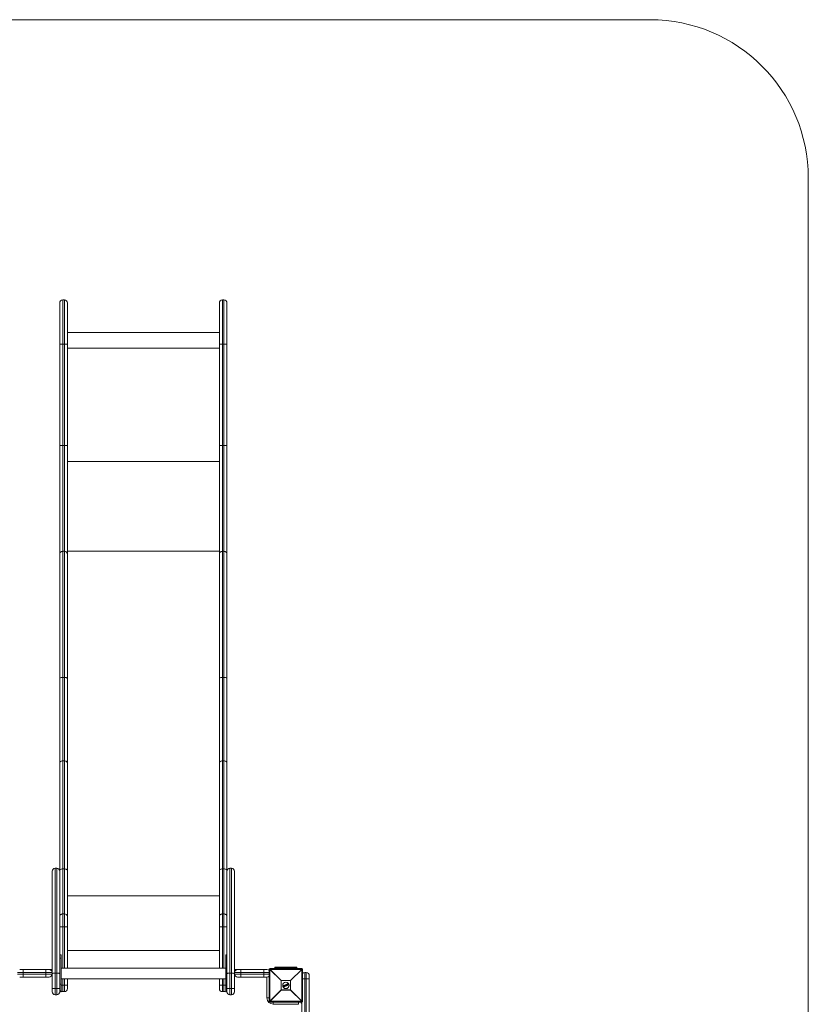
# Model space of a CAD drawing. Units: millimetres. Extents: x -3000 to 3000, y -9920 to 3080.
# Drawn here: x 510 to 3000, y -30 to 3080 of the extents above; entities that cross this region are included whole.
import ezdxf

# ---------------------------------------------------------------- set-up
doc = ezdxf.new("R2010")
doc.units = ezdxf.units.MM

msp = doc.modelspace()

# ---------------------------------------------------------------- linework, layer by layer
at = {"color": 7, "linetype": 'Continuous', "lineweight": 15}
for p, q in [((2500, 3080), (-2500, 3080)), ((3000, -7046.4), (3000, 2580)), ((636, 8.9), (636, 2185.5)), ((645.5, 2195), (645.5, 84.5)), ((645.5, 2195), (650.5, 2195)), ((650.5, 84.5), (650.5, 2195)), ((660, 2185.5), (660, 84.5)), ((1140, 84.5), (1140, 2185.5)), ((1149.5, 2195), (1149.5, 84.5)), ((1154.5, 2195), (1149.5, 2195)), ((1154.5, 84.5), (1154.5, 2195)), ((1164, 8.9), (1164, 2185.5)), ((1140, 2092.3), (660, 2092.3)), ((636, 2055), (660, 2055)), ((1140, 2055), (1164, 2055)), ((660, 2042.3), (1140, 2042.3)), ((636, 1735), (660, 1735)), ((1140, 1735), (1164, 1735)), ((660, 1684.3), (1140, 1684.3)), ((645.5, 1400.8), (650.5, 1400.8)), ((660, 1401.1), (1140, 1401.1)), ((1154.5, 1400.8), (1149.5, 1400.8)), ((645.5, 1002.7), (650.5, 1002.7)), ((1154.5, 1002.7), (1149.5, 1002.7)), ((645.5, 739), (650.5, 739)), ((1154.5, 739), (1149.5, 739)), ((612, 9.5), (612, 390.5)), ((626.5, 400), (621.5, 400)), ((621.5, 400), (621.5, 0)), ((626.5, 0), (626.5, 400)), ((645.5, 397.5), (650.5, 397.5)), ((1154.5, 397.5), (1149.5, 397.5)), ((1178.5, 400), (1173.5, 400)), ((1173.5, 400), (1173.5, 0)), ((1178.5, 0), (1178.5, 400)), ((1188, 390.5), (1188, 9.5)), ((660, 313.1), (1140, 313.1)), ((645.5, 255.4), (650.5, 255.4)), ((1154.5, 255.4), (1149.5, 255.4)), ((660, 215), (636, 215)), ((1164, 215), (1140, 215)), ((640, 126.1), (636, 126.1)), ((640, 8.9), (640, 126.1)), ((660, 140), (1140, 140)), ((1164, 126.1), (1160, 126.1)), ((1160, 8.9), (1160, 126.1)), ((636, 115.7), (640, 115.7)), ((1164, 115.7), (1160, 115.7)), ((612, 70.5), (503, 70.5)), ((503, 65.5), (612, 65.5)), ((509.5, 80), (612, 80)), ((520, 56), (520, 80)), ((592, 56), (592, 80)), ((621.5, 68.6), (626.5, 68.6)), ((1160, 84.5), (640, 84.5)), ((1173.5, 68.6), (1178.5, 68.6)), ((1188, 80), (1290.5, 80)), ((1297, 70.5), (1188, 70.5)), ((1188, 65.5), (1297, 65.5)), ((1208, 56), (1208, 80)), ((1280, 56), (1280, 80)), ((1299.6, 80), (1297, 80)), ((1297, -20), (1297, 80)), ((1334.8, 44.8), (1299.6, 80)), ((1299.6, 80), (1299.6, -20)), ((1300, 83), (1300, 80.4)), ((1300, 83), (1400, 83)), ((1300, 80.4), (1335.2, 45.2)), ((1400, 80.4), (1300, 80.4)), ((1315, 87), (1315, 83)), ((1385, 87), (1315, 87)), ((1385, 84), (1315, 84)), ((1325, 84), (1325, 87)), ((1364.8, 45.2), (1400, 80.4)), ((1400.4, 80), (1365.2, 44.8)), ((1375, 84), (1375, 87)), ((1385, 87), (1385, 83)), ((1400, 80.4), (1400, 83)), ((1400.4, -20), (1400.4, 80)), ((1403, 80), (1400.4, 80)), ((1403, 80), (1403, -20)), ((1414.5, 70), (1409.5, 70)), ((1409.5, 70), (1409.5, -1910)), ((1414.5, -1910), (1414.5, 70)), ((602.5, 56), (509.5, 56)), ((636, 33.2), (640, 33.2)), ((640, 50.5), (1160, 50.5)), ((645.5, 50.5), (645.5, 10)), ((650.5, 10), (650.5, 50.5)), ((660, 50.5), (660, 19.5)), ((1140, 19.5), (1140, 50.5)), ((1149.5, 50.5), (1149.5, 10)), ((1154.5, 10), (1154.5, 50.5)), ((1164, 33.2), (1160, 33.2)), ((1290.5, 56), (1197.5, 56)), ((1290.5, -10), (1290.5, 56)), ((1365.2, 44.8), (1334.8, 44.8)), ((1334.8, 15.2), (1334.8, 44.8)), ((1335.2, 45.2), (1335.2, 14.8)), ((1335.2, 45.2), (1364.8, 45.2)), ((1348.6, 30.7), (1348.5, 31.5)), ((1348.6, 31.7), (1349.2, 31.9)), ((1349.3, 31.8), (1348.7, 31.5)), ((1348.7, 31.5), (1348.8, 30.6)), ((1349.3, 31.8), (1349.2, 31.9)), ((1349.6, 27.6), (1349.3, 31.8)), ((1349.5, 31.8), (1349.8, 27.6)), ((1350, 31.6), (1349.8, 32)), ((1349.9, 32.2), (1351.7, 32.9)), ((1351.8, 32.8), (1350, 32)), ((1350, 32), (1350.1, 31.7)), ((1350.1, 31.7), (1350.7, 31.9)), ((1350.6, 31.7), (1350.2, 31.5)), ((1351.7, 29.1), (1350.6, 31.7)), ((1350.7, 31.9), (1351.9, 29)), ((1351.3, 32.2), (1351.9, 32.4)), ((1352.6, 29.2), (1351.3, 32.2)), ((1352, 32.2), (1351.6, 32.1)), ((1351.6, 32.1), (1352.7, 29.5)), ((1351.9, 32.4), (1351.8, 32.8)), ((1351.9, 32.8), (1352.1, 32.5)), ((1353.1, 31.3), (1352.1, 30.9)), ((1355.6, 32.3), (1354.1, 31.7)), ((1354.2, 32.9), (1354.2, 32.9)), ((1354.6, 34.2), (1355.7, 34.6)), ((1355.8, 34.4), (1354.7, 34)), ((1355.1, 33.7), (1355.3, 33.8)), ((1355.2, 33.5), (1355.1, 33.5)), ((1356.2, 31), (1355.2, 33.5)), ((1355.3, 33.8), (1356.5, 30.9)), ((1357.3, 30.8), (1355.8, 34.4)), ((1355.9, 34.5), (1357.4, 30.9)), ((1359.7, 34), (1356.6, 32.8)), ((1364.8, 14.8), (1364.8, 45.2)), ((1365.2, 44.8), (1365.2, 15.2)), ((1424, 50), (1403, 50)), ((1424, 60.5), (1424, -1900.5)), ((636, 20), (612, 20)), ((636, 12.6), (640, 12.6)), ((636, 9.9), (640, 9.9)), ((636, 8.9), (640, 8.9)), ((640, 30), (660, 30)), ((645.5, 10), (650.5, 10)), ((1140, 30), (1160, 30)), ((1154.5, 10), (1149.5, 10)), ((1164, 12.6), (1160, 12.6)), ((1164, 9.9), (1160, 9.9)), ((1160, 8.9), (1164, 8.9)), ((1188, 20), (1164, 20)), ((1299.6, -20), (1334.8, 15.2)), ((1335.2, 14.8), (1300, -20.4)), ((1334.8, 15.2), (1365.2, 15.2)), ((1364.8, 14.8), (1335.2, 14.8)), ((1344.3, 27.7), (1340.3, 26)), ((1342.7, 28.6), (1342.5, 28.9)), ((1342.7, 29.2), (1345.4, 30.4)), ((1345.5, 30.2), (1342.7, 29)), ((1342.7, 29), (1342.9, 28.6)), ((1342.9, 28.6), (1345, 29.5)), ((1344.7, 29.2), (1343, 28.5)), ((1343.9, 26), (1344.7, 29.2)), ((1344.1, 25.4), (1343.9, 25.9)), ((1345, 29.5), (1344.1, 25.9)), ((1344.1, 25.9), (1344.3, 25.4)), ((1344.3, 25.4), (1346.9, 26.5)), ((1347, 26.3), (1344.4, 25.3)), ((1344.8, 26.1), (1345.7, 29.7)), ((1346.7, 26.9), (1344.8, 26.1)), ((1345.9, 29.6), (1345.1, 26.4)), ((1345.1, 26.4), (1346.7, 27.1)), ((1345.7, 29.7), (1345.5, 30.2)), ((1347.2, 28.8), (1345.5, 28.1)), ((1345.7, 30.2), (1345.9, 29.7)), ((1348.6, 27.2), (1345.9, 30.3)), ((1346, 30.6), (1346.6, 30.9)), ((1346.7, 30.7), (1346.1, 30.4)), ((1346.1, 30.4), (1348.8, 27.3)), ((1347.3, 30), (1346.7, 30.7)), ((1346.9, 26.5), (1346.7, 26.9)), ((1346.9, 30.8), (1347.3, 30.2)), ((1346.9, 27), (1347.1, 26.6)), ((1347.3, 30.2), (1348.6, 30.7)), ((1348.8, 30.6), (1347.3, 30)), ((1347.5, 29.7), (1348.8, 30.2)), ((1349.1, 27.8), (1347.5, 29.7)), ((1348.7, 29.9), (1347.8, 29.6)), ((1347.8, 29.6), (1348.8, 28.4)), ((1348.7, 29.5), (1348.1, 29.2)), ((1348.8, 28.4), (1348.7, 29.9)), ((1348.8, 30.2), (1349.1, 27.8)), ((1348.8, 27.3), (1349.6, 27.6)), ((1349.7, 27.4), (1348.9, 27.1)), ((1351.1, 30.5), (1349.6, 29.9)), ((1351.3, 28.3), (1351.2, 28.7)), ((1351.3, 28.9), (1351.7, 29.1)), ((1351.9, 29), (1351.4, 28.7)), ((1351.4, 28.7), (1351.5, 28.4)), ((1351.5, 28.4), (1353.3, 29.1)), ((1353.3, 29), (1351.6, 28.2)), ((1353.1, 29.5), (1352.6, 29.2)), ((1352.7, 29.5), (1353, 29.7)), ((1353.3, 29.1), (1353.1, 29.5)), ((1353.3, 29.6), (1353.4, 29.2)), ((1355.2, 30.8), (1355.2, 30.8)), ((1356.2, 31), (1356.2, 31)), ((1356.2, 30.4), (1357.3, 30.8)), ((1356.5, 30.9), (1356.3, 30.8)), ((1357.3, 30.6), (1356.3, 30.2)), ((1400, -20.4), (1364.8, 14.8)), ((1365.2, 15.2), (1400.4, -20)), ((621.5, 0), (626.5, 0)), ((1173.5, 0), (1178.5, 0)), ((1297, -10), (1290.5, -10)), ((1297, -20), (1299.6, -20)), ((1300, -20.4), (1400, -20.4)), ((1300, -20.4), (1300, -23)), ((1400, -23), (1300, -23)), ((1310, -23), (1310, -29.5)), ((1390, -29.5), (1310, -29.5)), ((1390, -23), (1390, -29.5)), ((1400, -819.6), (1400, -20.4)), ((1400.4, -20), (1403, -20))]:
    msp.add_line(p, q, dxfattribs=at)
at = {"color": 7, "linetype": 'Continuous', "lineweight": 15, "flags": 128}
for points in [[(636, 1392.8), (636.2, 1394.4), (636.7, 1395.9), (637.6, 1397.3), (638.8, 1398.5), (640.2, 1399.4), (641.9, 1400.2), (643.6, 1400.6), (645.5, 1400.8)], [(650.5, 1400.8), (652.4, 1400.6), (654.1, 1400.2), (655.8, 1399.4), (657.2, 1398.5), (658.4, 1397.3), (659.3, 1395.9), (659.8, 1394.4), (660, 1392.8)], [(1140, 1392.8), (1140.2, 1394.4), (1140.7, 1395.9), (1141.6, 1397.3), (1142.8, 1398.5), (1144.2, 1399.4), (1145.9, 1400.2), (1147.6, 1400.6), (1149.5, 1400.8)], [(1164, 1392.8), (1163.8, 1394.4), (1163.3, 1395.9), (1162.4, 1397.3), (1161.2, 1398.5), (1159.8, 1399.4), (1158.1, 1400.2), (1156.4, 1400.6), (1154.5, 1400.8)], [(636, 999.3), (636.2, 1000), (636.7, 1000.6), (637.6, 1001.2), (638.8, 1001.7), (640.2, 1002.2), (641.9, 1002.5), (643.6, 1002.7), (645.5, 1002.7)], [(650.5, 1002.7), (652.4, 1002.7), (654.1, 1002.5), (655.8, 1002.2), (657.2, 1001.7), (658.4, 1001.2), (659.3, 1000.6), (659.8, 1000), (660, 999.3)], [(1140, 999.3), (1140.2, 1000), (1140.7, 1000.6), (1141.6, 1001.2), (1142.8, 1001.7), (1144.2, 1002.2), (1145.9, 1002.5), (1147.6, 1002.7), (1149.5, 1002.7)], [(1164, 999.3), (1163.8, 1000), (1163.3, 1000.6), (1162.4, 1001.2), (1161.2, 1001.7), (1159.8, 1002.2), (1158.1, 1002.5), (1156.4, 1002.7), (1154.5, 1002.7)], [(636, 731), (636.2, 732.6), (636.7, 734.1), (637.6, 735.4), (638.8, 736.6), (640.2, 737.6), (641.9, 738.3), (643.6, 738.8), (645.5, 739)], [(650.5, 739), (652.4, 738.8), (654.1, 738.3), (655.8, 737.6), (657.2, 736.6), (658.4, 735.4), (659.3, 734.1), (659.8, 732.6), (660, 731)], [(1140, 731), (1140.2, 732.6), (1140.7, 734.1), (1141.6, 735.4), (1142.8, 736.6), (1144.2, 737.6), (1145.9, 738.3), (1147.6, 738.8), (1149.5, 739)], [(1164, 731), (1163.8, 732.6), (1163.3, 734.1), (1162.4, 735.4), (1161.2, 736.6), (1159.8, 737.6), (1158.1, 738.3), (1156.4, 738.8), (1154.5, 739)], [(636, 393.5), (636.2, 394.3), (636.7, 395), (637.6, 395.7), (638.8, 396.3), (640.2, 396.8), (641.9, 397.2), (643.6, 397.4), (645.5, 397.5)], [(650.5, 397.5), (652.4, 397.4), (654.1, 397.2), (655.8, 396.8), (657.2, 396.3), (658.4, 395.7), (659.3, 395), (659.8, 394.3), (660, 393.5)], [(1140, 393.5), (1140.2, 394.3), (1140.7, 395), (1141.6, 395.7), (1142.8, 396.3), (1144.2, 396.8), (1145.9, 397.2), (1147.6, 397.4), (1149.5, 397.5)], [(1164, 393.5), (1163.8, 394.3), (1163.3, 395), (1162.4, 395.7), (1161.2, 396.3), (1159.8, 396.8), (1158.1, 397.2), (1156.4, 397.4), (1154.5, 397.5)], [(645.5, 255.4), (643.6, 255.3), (641.9, 254.8), (640.2, 254.1), (638.8, 253.2), (637.6, 252), (636.7, 250.7), (636.2, 249.2), (636, 247.7)], [(650.5, 255.4), (652.4, 255.3), (654.1, 254.8), (655.8, 254.1), (657.2, 253.2), (658.4, 252), (659.3, 250.7), (659.8, 249.2), (660, 247.7)], [(1140, 247.7), (1140.2, 249.2), (1140.7, 250.7), (1141.6, 252), (1142.8, 253.2), (1144.2, 254.1), (1145.9, 254.8), (1147.6, 255.3), (1149.5, 255.4)], [(1164, 247.7), (1163.8, 249.2), (1163.3, 250.7), (1162.4, 252), (1161.2, 253.2), (1159.8, 254.1), (1158.1, 254.8), (1156.4, 255.3), (1154.5, 255.4)], [(621.5, 68.6), (619.6, 68.5), (617.9, 68.4), (616.2, 68.2), (614.8, 67.9), (613.6, 67.5), (612.7, 67.1), (612.2, 66.7), (612, 66.3)], [(636, 66.3), (635.8, 66.7), (635.3, 67.1), (634.4, 67.5), (633.2, 67.9), (631.8, 68.2), (630.1, 68.4), (628.4, 68.5), (626.5, 68.6)], [(1173.5, 68.6), (1171.6, 68.5), (1169.9, 68.4), (1168.2, 68.2), (1166.8, 67.9), (1165.6, 67.5), (1164.7, 67.1), (1164.2, 66.7), (1164, 66.3)], [(1188, 66.3), (1187.8, 66.7), (1187.3, 67.1), (1186.4, 67.5), (1185.2, 67.9), (1183.8, 68.2), (1182.1, 68.4), (1180.4, 68.5), (1178.5, 68.6)]]:
    msp.add_lwpolyline(points, dxfattribs=at)
at = {"color": 7, "linetype": 'Continuous', "lineweight": 15}
msp.add_circle((1350, 30), 10, dxfattribs=at)
for centre, radius, start, end in [((2500, 2580), 500, 0, 90), ((645.5, 2185.5), 9.5, 90, 180), ((650.5, 2185.5), 9.5, 360, 90), ((1149.5, 2185.5), 9.5, 90, 180), ((1154.5, 2185.5), 9.5, 360, 90), ((621.5, 390.5), 9.5, 90, 180), ((626.5, 390.5), 9.5, 0, 90), ((1173.5, 390.5), 9.5, 90, 180), ((1178.5, 390.5), 9.5, 0, 90), ((602.5, 70.5), 9.5, 0, 90), ((602.5, 65.5), 9.5, 270, 0), ((1197.5, 70.5), 9.5, 90, 180), ((1197.5, 65.5), 9.5, 180, 270), ((1290.5, 70.5), 9.5, 46.8264, 90), ((1300, 80), 3, 90, 180), ((1322.6, 57.4), 32.3, 134.5086, 135.4914), ((1400, 80), 3, 0, 90), ((1377.4, 57.4), 32.3, 44.5086, 45.4914), ((1409.5, 60.5), 9.5, 90, 133.1736), ((1414.5, 60.5), 9.5, 0, 90), ((1290.5, 65.5), 9.5, 270, 313.1736), ((1357.8, 22.2), 32.3, 134.5086, 135.4914), ((1350, 30), 10.5, 202.5227, 22.5227), ((1348.7, 31.5), 0.2, 112.5227, 185.6798), ((1348.7, 30.4), 1.08, 93.1607, 103.4985), ((1351.1, 32.5), 2.62, 199.3808, 203.522), ((1349.3, 31.7), 0.2, 4.0911, 112.5227), ((1349.4, 30.7), 1.03, 85.6482, 96.9265), ((1350, 32), 0.2, 112.5227, 202.5227), ((1350.3, 31.1), 0.995, 109.5458, 121.3461), ((1348, 31.3), 2.15, 21.3045, 26.3542), ((1350.6, 30.6), 1.23, 110.1139, 119.6451), ((1350.1, 31.7), 0.2, 202.5227, 292.5227), ((1347.9, 30.7), 2.45, 18.891, 23.7772), ((1351.8, 32.8), 0.2, 22.5227, 112.5227), ((1351.2, 32.6), 0.639, 18.4433, 35.5518), ((1352.1, 32), 0.87, 103.1812, 115.4139), ((1352.4, 31.5), 1.08, 104.9803, 114.8642), ((1351.3, 32.1), 0.724, 10.1596, 26.7423), ((1351.9, 32.4), 0.2, 292.5227, 22.5227), ((1355.5, 34.4), 0.273, 13.3134, 54.8561), ((1355.7, 34.4), 0.2, 22.5227, 112.5227), ((1356.1, 33.8), 0.709, 102.28, 115.3594), ((1342.2, 22.2), 32.3, 44.5086, 45.4914), ((621.5, 9.5), 9.5, 180, 270), ((626.5, 9.5), 9.5, 270, 0), ((645.5, 19.5), 9.5, 234.6235, 270), ((650.5, 19.5), 9.5, 270, 0), ((1149.5, 19.5), 9.5, 180, 270), ((1154.5, 19.5), 9.5, 270, 305.3765), ((1173.5, 9.5), 9.5, 180, 270), ((1178.5, 9.5), 9.5, 270, 0), ((1357.8, 37.8), 32.3, 224.5086, 225.4914), ((1342.7, 29), 0.2, 112.5227, 202.5227), ((1342.9, 28.4), 0.706, 109.6865, 122.7897), ((1342.9, 29.2), 0.27, 169.7889, 211.8176), ((1343.2, 27.8), 0.903, 110.3026, 120.5192), ((1342.9, 28.6), 0.2, 202.5227, 292.5227), ((1343.1, 28.7), 0.301, 192.6504, 233.7961), ((1344.1, 26.2), 0.303, 229.6112, 263.4597), ((1344.1, 26), 0.2, 166.1945, 202.5227), ((1343.7, 26.8), 0.896, 284.4367, 294.7735), ((1344, 26), 0.657, 281.4515, 295.5833), ((1344.3, 25.4), 0.2, 202.5227, 292.5227), ((1344.6, 25.5), 0.272, 193.3484, 234.8865), ((1345.8, 30.4), 0.428, 182.7958, 208.5625), ((1345.5, 30.2), 0.2, 22.5227, 112.5227), ((1345.9, 29.2), 1.11, 104.0617, 115.62), ((1346.1, 31.1), 1.54, 253.9697, 262.278), ((1346.3, 28.3), 1.55, 106.4768, 114.7419), ((1346.1, 30.4), 0.2, 112.5227, 220.9542), ((1346.4, 30), 0.576, 126.611, 145.1581), ((1345.7, 29.7), 0.2, 346.2004, 22.5227), ((1346.5, 30.6), 0.501, 185.7754, 207.7079), ((1347.2, 30.9), 0.614, 188.9364, 206.7701), ((1346.7, 30.7), 0.2, 39.3655, 112.5227), ((1347.2, 30.1), 0.757, 117.3969, 133.516), ((1347.1, 27.1), 0.474, 183.321, 208.969), ((1346.7, 26.9), 0.2, 22.5227, 112.5227), ((1346.3, 28.1), 1.29, 289.8507, 299.7918), ((1346.5, 27.5), 1.03, 289.1706, 301.6635), ((1347.3, 26.6), 0.416, 196.3524, 222.8045), ((1346.9, 26.5), 0.2, 292.5227, 22.5227), ((1347.9, 28.2), 1.3, 304.7264, 312.8906), ((1348.8, 27.3), 0.2, 220.9542, 292.5227), ((1349.5, 27.5), 0.783, 199.2098, 213.0832), ((1349.6, 28.4), 0.8, 270.426, 285.0526), ((1350.8, 28.1), 1.31, 200.5375, 208.806), ((1349.6, 27.6), 0.2, 292.5227, 4.0911), ((1351.4, 28.8), 0.2, 112.5227, 202.5227), ((1350.9, 29.8), 1.12, 284.6775, 295.1733), ((1349.1, 27.9), 2.46, 21.2661, 26.1467), ((1351.1, 29.2), 0.921, 282.9799, 295.7385), ((1351.5, 28.4), 0.2, 202.5227, 292.5227), ((1349.6, 27.5), 2.14, 18.6805, 23.7395), ((1352.4, 29.3), 0.728, 18.2954, 34.86), ((1353.1, 29.5), 0.2, 22.5227, 112.5227), ((1352.8, 30.4), 0.978, 289.9469, 300.8296), ((1353, 29.9), 0.806, 289.4008, 302.6246), ((1353.3, 29.1), 0.2, 292.5227, 22.5227), ((1352.7, 28.9), 0.635, 9.4582, 26.5968), ((1357.1, 31.4), 0.657, 289.4622, 303.5969), ((1357.2, 30.8), 0.2, 292.5227, 22.5227), ((1357, 30.7), 0.271, 350.1119, 31.707), ((1342.2, 37.8), 32.3, 314.5086, 315.4914), ((1310, -10), 19.5, 180, 270), ((1300, -20), 3, 180, 270), ((1322.6, 2.6), 32.3, 224.5086, 225.4914), ((1390, -30), 0.5, 0, 90), ((1390, -30), 10, 360, 44.427), ((1377.4, 2.6), 32.3, 314.5086, 315.4914), ((1400, -20), 3, 270, 0)]:
    msp.add_arc(centre, radius, start, end, dxfattribs=at)
for points, knots in [([(1350.6, 31.7), (1350.6, 31.7), (1350.6, 31.7), (1350.6, 31.7), (1350.6, 31.7), (1350.6, 31.8), (1350.7, 31.9), (1350.7, 31.9)], [0, 0, 0, 0, 0.25, 0.25, 0.5, 0.5, 1, 1, 1, 1]), ([(1351.6, 32.1), (1351.6, 32.1), (1351.6, 32.1), (1351.5, 32.2), (1351.4, 32.2), (1351.3, 32.2)], [0, 0, 0, 0, 0.5, 0.5, 1, 1, 1, 1]), ([(1353.1, 31.2), (1353.1, 31.3), (1353.1, 31.4), (1353, 31.6), (1353, 31.6), (1353, 31.9), (1352.9, 32.1), (1353, 32.4), (1353, 32.6), (1353.1, 32.9), (1353.1, 32.9), (1353.2, 33.1), (1353.2, 33.2), (1353.3, 33.2)], [0, 0, 0, 0, 0.125, 0.125, 0.25, 0.25, 0.5, 0.5, 0.75, 0.75, 0.875, 0.875, 1, 1, 1, 1]), ([(1353.1, 31.2), (1353.1, 31.2), (1353.2, 31.2), (1353.2, 31.3), (1353.3, 31.3), (1353.3, 31.3)], [0, 0, 0, 0, 0.5, 0.5, 1, 1, 1, 1]), ([(1354.7, 29.9), (1354.6, 29.9), (1354.5, 29.9), (1354.3, 30), (1354.3, 30), (1354, 30.1), (1353.9, 30.2), (1353.7, 30.4), (1353.6, 30.5), (1353.5, 30.6), (1353.4, 30.7), (1353.3, 30.9), (1353.2, 31.1), (1353.1, 31.2)], [0, 0, 0, 0, 0.125, 0.125, 0.25, 0.25, 0.5, 0.5, 0.625, 0.625, 0.75, 0.75, 1, 1, 1, 1]), ([(1353.5, 33.2), (1353.4, 33.1), (1353.4, 33), (1353.3, 32.9), (1353.3, 32.8), (1353.2, 32.6), (1353.2, 32.4), (1353.2, 32.1), (1353.2, 31.9), (1353.2, 31.7), (1353.2, 31.6), (1353.3, 31.5), (1353.3, 31.4), (1353.3, 31.3)], [0, 0, 0, 0, 0.125, 0.125, 0.25, 0.25, 0.5, 0.5, 0.75, 0.75, 0.875, 0.875, 1, 1, 1, 1]), ([(1353.3, 33.2), (1353.3, 33.3), (1353.4, 33.4), (1353.5, 33.5), (1353.5, 33.5), (1353.7, 33.6), (1353.8, 33.7), (1354, 33.9), (1354.1, 33.9), (1354.4, 34.1), (1354.5, 34.1), (1354.6, 34.2)], [0, 0, 0, 0, 0.125, 0.125, 0.25, 0.25, 0.5, 0.5, 0.75, 0.75, 1, 1, 1, 1]), ([(1353.3, 33.2), (1353.3, 33.3), (1353.3, 33.2), (1353.4, 33.2), (1353.4, 33.2), (1353.5, 33.2)], [0, 0, 0, 0, 0.5, 0.5, 1, 1, 1, 1]), ([(1353.3, 31.3), (1353.4, 31.2), (1353.5, 31), (1353.7, 30.7), (1353.8, 30.6), (1354, 30.4), (1354.1, 30.3), (1354.4, 30.2), (1354.4, 30.2), (1354.6, 30.1), (1354.7, 30.1), (1354.7, 30.1)], [0, 0, 0, 0, 0.25, 0.25, 0.5, 0.5, 0.75, 0.75, 0.875, 0.875, 1, 1, 1, 1]), ([(1354.7, 34), (1354.6, 34), (1354.5, 33.9), (1354.3, 33.8), (1354.1, 33.7), (1353.9, 33.6), (1353.8, 33.5), (1353.7, 33.4), (1353.6, 33.4), (1353.6, 33.3), (1353.5, 33.2), (1353.5, 33.2)], [0, 0, 0, 0, 0.25, 0.25, 0.5, 0.5, 0.75, 0.75, 0.875, 0.875, 1, 1, 1, 1]), ([(1354, 31.6), (1353.9, 31.7), (1353.9, 31.8), (1353.8, 32.1), (1353.8, 32.2), (1353.8, 32.5), (1353.8, 32.6), (1353.9, 32.8), (1353.9, 32.8), (1354, 32.9), (1354, 33), (1354.1, 33.1)], [0, 0, 0, 0, 0.25, 0.25, 0.5, 0.5, 0.75, 0.75, 0.875, 0.875, 1, 1, 1, 1]), ([(1354.2, 32.9), (1354.2, 32.9), (1354.1, 32.8), (1354.1, 32.7), (1354.1, 32.7), (1354, 32.5), (1354, 32.4), (1354, 32.2), (1354, 32.1), (1354.1, 31.8), (1354.1, 31.7), (1354.2, 31.6)], [0, 0, 0, 0, 0.125, 0.125, 0.25, 0.25, 0.5, 0.5, 0.75, 0.75, 1, 1, 1, 1]), ([(1355.2, 30.6), (1355.1, 30.6), (1355, 30.6), (1354.9, 30.6), (1354.8, 30.6), (1354.6, 30.7), (1354.5, 30.8), (1354.3, 31), (1354.2, 31.1), (1354.1, 31.3), (1354, 31.4), (1354, 31.6)], [0, 0, 0, 0, 0.125, 0.125, 0.25, 0.25, 0.5, 0.5, 0.75, 0.75, 1, 1, 1, 1]), ([(1354.2, 31.6), (1354.2, 31.6), (1354.1, 31.6), (1354.1, 31.6), (1354, 31.6), (1354, 31.6)], [0, 0, 0, 0, 0.5, 0.5, 1, 1, 1, 1]), ([(1354.1, 33.1), (1354.1, 33.1), (1354.1, 33.1), (1354.2, 33.2), (1354.2, 33.3), (1354.3, 33.4), (1354.4, 33.4), (1354.6, 33.5), (1354.7, 33.5), (1354.9, 33.6), (1355, 33.7), (1355.1, 33.7)], [0, 0, 0, 0, 0.125, 0.125, 0.25, 0.25, 0.5, 0.5, 0.75, 0.75, 1, 1, 1, 1]), ([(1354.2, 32.9), (1354.2, 32.9), (1354.2, 32.9), (1354.1, 33), (1354.1, 33), (1354.1, 33.1)], [0, 0, 0, 0, 0.5, 0.5, 1, 1, 1, 1]), ([(1355.1, 33.5), (1355, 33.4), (1354.8, 33.4), (1354.5, 33.2), (1354.5, 33.2), (1354.4, 33.1), (1354.3, 33.1), (1354.3, 33), (1354.2, 33), (1354.2, 32.9)], [0, 0, 0, 0, 0.5, 0.5, 0.75, 0.75, 0.875, 0.875, 1, 1, 1, 1]), ([(1354.2, 31.6), (1354.2, 31.5), (1354.2, 31.4), (1354.4, 31.2), (1354.4, 31.1), (1354.6, 31), (1354.7, 30.9), (1354.9, 30.8), (1354.9, 30.8), (1355, 30.8), (1355.1, 30.8), (1355.2, 30.8)], [0, 0, 0, 0, 0.25, 0.25, 0.5, 0.5, 0.75, 0.75, 0.875, 0.875, 1, 1, 1, 1]), ([(1354.6, 34.2), (1354.6, 34.2), (1354.6, 34.2), (1354.7, 34.1), (1354.7, 34), (1354.7, 34)], [0, 0, 0, 0, 0.5, 0.5, 1, 1, 1, 1]), ([(1355.1, 33.5), (1355.1, 33.5), (1355.1, 33.5), (1355.1, 33.6), (1355.1, 33.6), (1355.1, 33.7)], [0, 0, 0, 0, 0.5, 0.5, 1, 1, 1, 1]), ([(1355.2, 33.5), (1355.2, 33.5), (1355.2, 33.5), (1355.2, 33.6), (1355.2, 33.6), (1355.2, 33.7), (1355.3, 33.7), (1355.3, 33.8)], [0, 0, 0, 0, 0.25, 0.25, 0.5, 0.5, 1, 1, 1, 1]), ([(1344.7, 29.2), (1344.7, 29.2), (1344.7, 29.2), (1344.8, 29.3), (1344.8, 29.3), (1344.9, 29.4), (1344.9, 29.4), (1345, 29.5)], [0, 0, 0, 0, 0.25, 0.25, 0.5, 0.5, 1, 1, 1, 1]), ([(1345.1, 26.4), (1345.1, 26.4), (1345.1, 26.4), (1345.1, 26.4), (1345.1, 26.4), (1345, 26.4), (1345, 26.3), (1344.9, 26.2), (1344.9, 26.2), (1344.8, 26.1)], [0, 0, 0, 0, 0.125, 0.125, 0.25, 0.25, 0.5, 0.5, 1, 1, 1, 1]), ([(1347.3, 30.2), (1347.3, 30.2), (1347.3, 30.2), (1347.3, 30.1), (1347.3, 30), (1347.3, 30)], [0, 0, 0, 0, 0.5, 0.5, 1, 1, 1, 1]), ([(1347.8, 29.6), (1347.8, 29.6), (1347.8, 29.6), (1347.8, 29.6), (1347.7, 29.6), (1347.6, 29.6), (1347.6, 29.6), (1347.5, 29.7)], [0, 0, 0, 0, 0.25, 0.25, 0.5, 0.5, 1, 1, 1, 1]), ([(1348.6, 30.7), (1348.6, 30.7), (1348.6, 30.7), (1348.7, 30.6), (1348.7, 30.6), (1348.8, 30.6)], [0, 0, 0, 0, 0.5, 0.5, 1, 1, 1, 1]), ([(1348.7, 29.9), (1348.7, 29.9), (1348.7, 29.9), (1348.7, 30), (1348.7, 30), (1348.7, 30.1), (1348.8, 30.1), (1348.8, 30.2)], [0, 0, 0, 0, 0.25, 0.25, 0.5, 0.5, 1, 1, 1, 1]), ([(1348.8, 28.4), (1348.8, 28.4), (1348.8, 28.4), (1348.8, 28.4), (1348.8, 28.3), (1348.9, 28.2), (1348.9, 28.2), (1349, 28), (1349, 27.9), (1349.1, 27.8)], [0, 0, 0, 0, 0.125, 0.125, 0.25, 0.25, 0.5, 0.5, 1, 1, 1, 1]), ([(1351.7, 29.1), (1351.7, 29.1), (1351.7, 29.1), (1351.7, 29.1), (1351.7, 29.1), (1351.8, 29), (1351.9, 29), (1351.9, 29)], [0, 0, 0, 0, 0.25, 0.25, 0.5, 0.5, 1, 1, 1, 1]), ([(1352.7, 29.5), (1352.7, 29.5), (1352.7, 29.5), (1352.6, 29.4), (1352.6, 29.3), (1352.6, 29.2)], [0, 0, 0, 0, 0.5, 0.5, 1, 1, 1, 1]), ([(1354.7, 30.1), (1354.8, 30.1), (1354.9, 30.1), (1355, 30.1), (1355.1, 30.1), (1355.3, 30.1), (1355.4, 30.1), (1355.8, 30.2), (1356, 30.3), (1356.2, 30.4)], [0, 0, 0, 0, 0.125, 0.125, 0.25, 0.25, 0.5, 0.5, 1, 1, 1, 1]), ([(1356.3, 30.2), (1356, 30.1), (1355.8, 30), (1355.4, 29.9), (1355.2, 29.9), (1355, 29.9), (1355, 29.9), (1354.8, 29.9), (1354.7, 29.9), (1354.7, 29.9)], [0, 0, 0, 0, 0.5, 0.5, 0.75, 0.75, 0.875, 0.875, 1, 1, 1, 1]), ([(1354.7, 29.9), (1354.7, 29.9), (1354.7, 29.9), (1354.7, 30), (1354.7, 30), (1354.7, 30.1)], [0, 0, 0, 0, 0.5, 0.5, 1, 1, 1, 1]), ([(1355.2, 30.8), (1355.2, 30.8), (1355.2, 30.8), (1355.3, 30.8), (1355.4, 30.8), (1355.5, 30.8), (1355.5, 30.8), (1355.6, 30.8), (1355.6, 30.8), (1355.8, 30.9), (1356, 31), (1356.2, 31)], [0, 0, 0, 0, 0.125, 0.125, 0.25, 0.25, 0.375, 0.375, 0.5, 0.5, 1, 1, 1, 1]), ([(1356.3, 30.8), (1356.1, 30.8), (1355.9, 30.7), (1355.6, 30.6), (1355.5, 30.6), (1355.4, 30.6), (1355.4, 30.6), (1355.3, 30.6), (1355.2, 30.6), (1355.2, 30.6)], [0, 0, 0, 0, 0.5, 0.5, 0.75, 0.75, 0.875, 0.875, 1, 1, 1, 1]), ([(1355.2, 30.8), (1355.2, 30.8), (1355.2, 30.7), (1355.2, 30.7), (1355.2, 30.6), (1355.2, 30.6)], [0, 0, 0, 0, 0.5, 0.5, 1, 1, 1, 1]), ([(1356.2, 31), (1356.2, 31), (1356.2, 31), (1356.2, 30.9), (1356.2, 30.9), (1356.3, 30.8)], [0, 0, 0, 0, 0.5, 0.5, 1, 1, 1, 1]), ([(1356.2, 31), (1356.2, 31), (1356.2, 31), (1356.2, 31), (1356.3, 31), (1356.4, 31), (1356.4, 31), (1356.5, 30.9)], [0, 0, 0, 0, 0.25, 0.25, 0.5, 0.5, 1, 1, 1, 1]), ([(1356.3, 30.2), (1356.3, 30.2), (1356.3, 30.2), (1356.3, 30.3), (1356.2, 30.3), (1356.2, 30.4)], [0, 0, 0, 0, 0.5, 0.5, 1, 1, 1, 1])]:
    msp.add_open_spline(points, degree=3, knots=knots, dxfattribs=at)
for points in [[(1354.2, 32.9), (1354.2, 32.9), (1354.2, 32.9), (1354.2, 32.9)], [(1354.6, 34.2), (1354.6, 34.2), (1354.6, 34.2), (1354.6, 34.2)], [(1354.7, 29.9), (1354.7, 29.9), (1354.7, 29.9), (1354.7, 29.9)], [(1355.2, 30.8), (1355.2, 30.8), (1355.2, 30.8), (1355.2, 30.8)], [(1356.3, 30.2), (1356.3, 30.2), (1356.3, 30.2), (1356.3, 30.2)]]:
    msp.add_open_spline(points, degree=3, dxfattribs=at)

doc.saveas('drawing.dxf')
